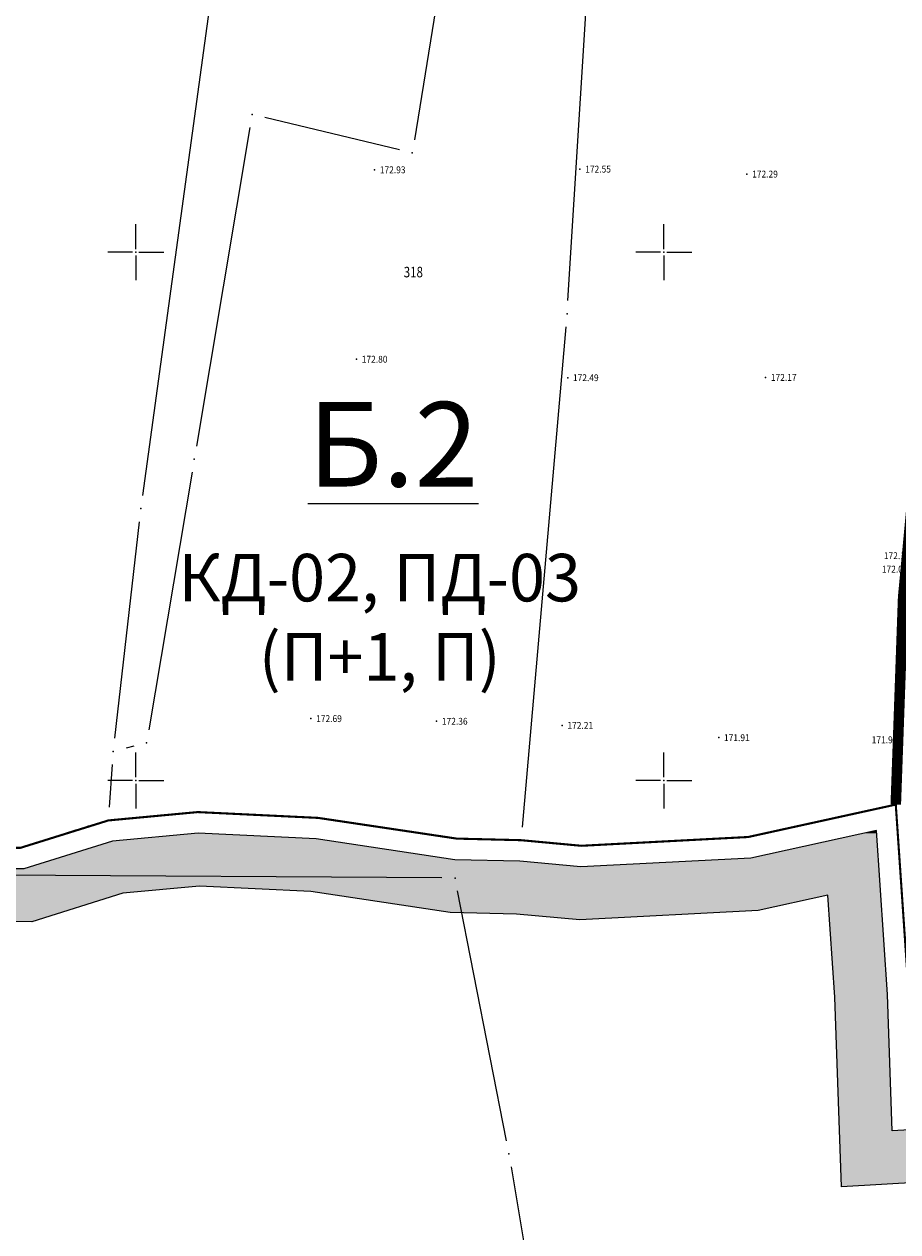
# Model space of a CAD drawing. Units: metres. Extents: x 7 to 1185, y 7 to 807.
# Drawn here: x 216 to 299, y 79 to 194 of the extents above; entities that cross this region are included whole.
import ezdxf
from ezdxf.enums import TextEntityAlignment as Align

# ---------------------------------------------------------------- set-up
doc = ezdxf.new("R2010")
doc.units = ezdxf.units.M
doc.header["$LTSCALE"] = 0.5
doc.linetypes.add('DASHED', pattern=[0.75, 0.5, -0.25])
for name, color, linetype in [('001_GRANICA PLANA', 37, 'Continuous'), ('004_Urb. zone_granice', 242, 'Continuous'), ('004_Urb.zone_oznake', 242, 'Continuous'), ('102_G_Parcele_granice', 7, 'Continuous'), ('107_G_Detaljne_tacke', 7, 'Continuous'), ('107_G_Katastarske_tacke', 7, 'Continuous'), ('107_G_Opis Lista', 7, 'Continuous'), ('163_Planirana spratnost', 7, 'Continuous')]:
    doc.layers.add(name, color=color, linetype=linetype)
doc.layers.add('102_G_Broj_parcele', color=7, linetype='Continuous', lineweight=13)
doc.layers.add('107_G_Detaljne_tacke_kote', color=32, linetype='Continuous', lineweight=13)
doc.styles.add('kote', font='geodet__.shx')
doc.styles.add('Tahoma', font='tahoma.ttf')

# ---------------------------------------------------------------- blocks, each defined once
blk = doc.blocks.new('T1')
at = {"linetype": 'Continuous'}
blk.add_point((0, 0), dxfattribs=at)
blk.add_attdef('OZN-TAC', (0, 0), '', height=5)
blk = doc.blocks.new('KRSTIC')
at = {"layer": '107_G_Opis Lista'}
for p, q in [((0, 0.6), (0, 5.3)), ((0.6, 0), (5.3, 0)), ((-0.6, 0), (-5.3, 0)), ((0, -0.6), (0, -5.3))]:
    blk.add_line(p, q, dxfattribs=at)
blk.add_point((0, 0), dxfattribs=at)

msp = doc.modelspace()

# ---------------------------------------------------------------- linework, layer by layer
at = {"layer": '001_GRANICA PLANA', "const_width": 0.2}
msp.add_lwpolyline([(300.216, 101.805), (298.996, 119.665), (285.016, 116.595), (269.226, 115.765), (263.506, 116.295), (257.416, 116.445), (244.306, 118.405), (232.896, 118.955), (224.436, 118.165), (216.126, 115.575), (206.656, 115.595), (191.966, 118.625), (183.106, 121.275), (178.086, 116.845), (175.316, 115.255), (168.876, 115.205), (159.776, 115.885), (154.146, 117.295), (156.616, 156.395), (153.146, 156.505), (131.166, 158.595)], dxfattribs=at)
at = {"layer": '001_GRANICA PLANA', "color": 33, "transparency": 33554687, "flags": 128}
for points in [[(330.862, 90.645), (298.668, 88.78), (298.218, 101.702), (297.158, 117.214), (285.284, 114.606), (269.186, 113.76), (263.389, 114.297), (257.242, 114.449), (244.109, 116.412), (232.941, 116.95), (224.83, 116.193), (216.428, 113.574), (206.449, 113.595), (191.476, 116.684), (183.596, 119.041), (179.257, 115.211), (175.856, 113.259), (168.809, 113.204), (159.456, 113.903), (152.045, 115.759), (154.489, 154.461), (153.019, 154.508), (129.155, 156.777)], [(330.129, 85.594), (293.849, 83.492), (293.224, 101.445), (292.565, 111.086), (285.956, 109.635), (269.086, 108.748), (263.096, 109.303), (256.81, 109.458), (243.618, 111.43), (233.053, 111.939), (225.817, 111.264), (217.184, 108.573), (205.934, 108.596), (190.252, 111.831), (184.823, 113.455), (182.185, 111.127), (177.207, 108.269), (168.642, 108.203), (158.656, 108.949), (146.792, 111.92), (149.188, 149.85), (124.127, 152.233)]]:
    msp.add_lwpolyline(points, dxfattribs=at)
at = {"layer": '001_GRANICA PLANA', "color": 33, "linetype": 'Continuous'}
for points in [[(230.085, 116.684), (244.109, 116.412), (227.175, 116.412)], [(232.941, 116.95), (238.472, 116.684), (230.085, 116.684)], [(230.085, 116.684), (238.472, 116.684), (244.109, 116.412)], [(295.959, 116.95), (297.336, 114.606), (285.284, 114.606)], [(297.158, 117.214), (297.176, 116.95), (295.959, 116.95)], [(295.959, 116.95), (297.176, 116.95), (297.336, 114.606)], [(224.83, 116.193), (257.242, 114.449), (219.233, 114.449)], [(227.175, 116.412), (245.574, 116.193), (224.83, 116.193)], [(224.83, 116.193), (245.574, 116.193), (257.242, 114.449)], [(227.175, 116.412), (244.109, 116.412), (245.574, 116.193)], [(219.233, 114.449), (263.389, 114.297), (218.747, 114.297)], [(219.233, 114.449), (257.242, 114.449), (263.389, 114.297)], [(285.284, 114.606), (297.384, 113.903), (271.909, 113.903)], [(285.284, 114.606), (297.336, 114.606), (297.384, 113.903)], [(176.405, 113.574), (297.415, 113.455), (176.197, 113.455)], [(176.405, 113.574), (297.407, 113.574), (297.415, 113.455)], [(184.823, 113.455), (297.519, 111.939), (189.89, 111.939)], [(184.823, 113.455), (297.415, 113.455), (297.519, 111.939)], [(216.496, 113.595), (297.407, 113.574), (216.428, 113.574)], [(217.024, 113.76), (297.405, 113.595), (216.496, 113.595)], [(216.496, 113.595), (297.405, 113.595), (297.407, 113.574)], [(217.483, 113.903), (269.186, 113.76), (217.024, 113.76)], [(217.024, 113.76), (297.394, 113.76), (297.405, 113.595)], [(218.747, 114.297), (267.64, 113.903), (217.483, 113.903)], [(217.483, 113.903), (267.64, 113.903), (269.186, 113.76)], [(218.747, 114.297), (263.389, 114.297), (267.64, 113.903)], [(271.909, 113.903), (297.394, 113.76), (269.186, 113.76)], [(271.909, 113.903), (297.384, 113.903), (297.394, 113.76)], [(189.89, 111.939), (231.894, 111.831), (190.252, 111.831)], [(189.89, 111.939), (233.053, 111.939), (231.894, 111.831)], [(190.252, 111.831), (225.817, 111.264), (193.003, 111.264)], [(190.252, 111.831), (231.894, 111.831), (225.817, 111.264)], [(193.003, 111.264), (217.26, 108.596), (205.934, 108.596)], [(193.003, 111.264), (225.817, 111.264), (217.26, 108.596)], [(233.053, 111.939), (297.553, 111.43), (243.618, 111.43)], [(233.053, 111.939), (297.519, 111.939), (297.553, 111.43)], [(243.618, 111.43), (297.577, 111.086), (245.918, 111.086)], [(243.618, 111.43), (297.553, 111.43), (297.577, 111.086)], [(245.918, 111.086), (291.373, 110.824), (247.669, 110.824)], [(245.918, 111.086), (292.565, 111.086), (291.373, 110.824)], [(292.565, 111.086), (297.595, 110.824), (292.583, 110.824)], [(292.565, 111.086), (297.577, 111.086), (297.595, 110.824)], [(247.669, 110.824), (285.956, 109.635), (255.626, 109.635)], [(247.669, 110.824), (291.373, 110.824), (285.956, 109.635)], [(292.583, 110.824), (298.218, 101.702), (293.206, 101.702)], [(292.583, 110.824), (297.595, 110.824), (298.218, 101.702)], [(255.626, 109.635), (282.589, 109.458), (256.81, 109.458)], [(255.626, 109.635), (285.956, 109.635), (282.589, 109.458)], [(256.81, 109.458), (279.644, 109.303), (263.096, 109.303)], [(256.81, 109.458), (282.589, 109.458), (279.644, 109.303)], [(263.096, 109.303), (272.912, 108.949), (266.915, 108.949)], [(263.096, 109.303), (279.644, 109.303), (272.912, 108.949)], [(266.915, 108.949), (272.912, 108.949), (269.086, 108.748)], [(205.934, 108.596), (217.26, 108.596), (217.184, 108.573)], [(293.206, 101.702), (298.227, 101.445), (293.224, 101.445)], [(293.206, 101.702), (298.218, 101.702), (298.227, 101.445)], [(293.224, 101.445), (298.666, 88.845), (293.663, 88.845)], [(293.224, 101.445), (298.227, 101.445), (298.666, 88.845)], [(293.663, 88.845), (298.668, 88.78), (293.665, 88.78)], [(293.663, 88.845), (298.666, 88.845), (298.668, 88.78)], [(293.665, 88.78), (356.758, 85.594), (293.776, 85.594)], [(293.665, 88.78), (356.664, 88.78), (356.758, 85.594)], [(299.789, 88.845), (356.664, 88.78), (298.668, 88.78)], [(293.776, 85.594), (299.069, 83.795), (293.839, 83.795)], [(293.776, 85.594), (330.129, 85.594), (299.069, 83.795)], [(293.839, 83.795), (299.069, 83.795), (293.849, 83.492)]]:
    msp.add_solid(points, dxfattribs=at)
at = {"layer": '004_Urb. zone_granice', "linetype": 'DASHED', "ltscale": 5, "transparency": 33554687, "const_width": 1, "elevation": -2, "flags": 128}
msp.add_lwpolyline([(309.548, 290.119), (306.446, 279.675), (307.026, 271.955), (307.636, 265.475), (307.086, 255.915), (307.176, 233.815), (307.086, 230.775), (305.066, 216.975), (304.906, 208.525), (303.406, 200.965), (303.436, 193.395), (303.456, 188.915), (302.536, 181.865), (302.406, 177.875), (301.936, 163.175), (301.576, 159.315), (300.006, 142.585), (299.696, 139.295), (299.216, 125.785), (298.996, 119.665)], dxfattribs=at)
at = {"layer": '102_G_Parcele_granice', "linetype": 'Continuous'}
for p, q in [((267.944, 167.383), (270.928, 214.977)), ((256.976, 204.521), (253.416, 182.589)), ((227.686, 148.923), (234.096, 195.657)), ((252.001, 181.647), (239.261, 184.703)), ((237.839, 183.762), (232.773, 153.598)), ((267.757, 164.89), (263.615, 117.54)), ((232.359, 151.132), (228.263, 126.738)), ((225.038, 125.937), (227.374, 146.443)), ((226.845, 125.195), (226.107, 125.005)), ((299.041, 120.914), (299.171, 124.536)), ((224.808, 123.448), (224.524, 119.412)), ((297.775, 119.397), (286.237, 116.863)), ((231.651, 118.839), (225.681, 118.281)), ((243.057, 118.465), (234.145, 118.895)), ((256.18, 116.63), (245.542, 118.22)), ((300.131, 103.052), (299.081, 118.418)), ((221.325, 117.235), (217.317, 115.955)), ((262.256, 116.326), (258.666, 116.414)), ((267.981, 115.88), (264.751, 116.18)), ((283.768, 116.529), (270.474, 115.831)), ((256.016, 112.722), (214.206, 112.968)), ((262.126, 87.842), (257.506, 111.488)), ((262.572, 85.382), (266.98, 58.958))]:
    msp.add_line(p, q, dxfattribs=at)
at = {"layer": '107_G_Detaljne_tacke'}
for p in [(249.638, 179.755, 172.927), (269.089, 179.816, 172.545), (284.893, 179.35, 172.292), (247.93, 161.823, 172.796), (267.928, 160.075, 172.489), (286.666, 160.101, 172.168), (243.61, 127.803, 172.693), (255.517, 127.551, 172.36), (267.402, 127.162, 172.209), (282.23, 126, 171.911)]:
    msp.add_point(p, dxfattribs=at)

# ---------------------------------------------------------------- block references
at = {"layer": '107_G_Katastarske_tacke'}
for p in [(238.046, 184.995, -0.8), (253.216, 181.355, -1.2), (267.866, 166.135, -1.6), (232.566, 152.365, -1), (227.516, 147.685, -1), (224.896, 124.695, -1.4), (228.056, 125.505, -1.4), (232.896, 118.955, 0.5), (298.996, 119.665, 0.3), (224.436, 118.165, 0.6), (244.306, 118.405, 0.3), (222.516, 117.615, 0.6), (257.416, 116.445, 0.3), (263.506, 116.295, 0.3), (269.226, 115.765, 0.3), (285.016, 116.595, 0.3), (257.266, 112.715, 0.3), (262.366, 86.615, 0.3)]:
    msp.add_blockref('T1', p, dxfattribs=at)
at = {"layer": '107_G_Opis Lista', "xscale": 0.4999999719146641, "yscale": 0.4999999719146641, "zscale": 0.4999999719146641}
for p in [(227.026, 171.945), (277.026, 171.945), (227.026, 121.945), (277.026, 121.945)]:
    msp.add_blockref('KRSTIC', p, dxfattribs=at)

# ---------------------------------------------------------------- texts
at = {"layer": '004_Urb.zone_oznake', "transparency": 33554687, "insert": (243.325, 157.775), "char_height": 8, "attachment_point": 1, "style": 'Tahoma'}
msp.add_mtext_dynamic_manual_height_columns('\\pt112;{\\fTahoma|b0|i0|c204|p34;\\LБ\\fTahoma|b0|i0|c238|p34;.2}', width=16.91702, gutter_width=12.5, heights=[0], dxfattribs=at)
at = {"layer": '102_G_Broj_parcele', "linetype": 'Continuous', "width": 0.8}
msp.add_text('318', height=1, dxfattribs=at).set_placement((253.316, 170.075), align=Align.MIDDLE_CENTER)
at = {"layer": '107_G_Detaljne_tacke_kote', "style": 'kote', "width": 0.9}
for s, p in [('172.93', (250.138, 179.755, 172.927)), ('172.55', (269.589, 179.816, 172.545)), ('172.29', (285.393, 179.35, 172.292)), ('172.80', (248.43, 161.823, 172.796)), ('172.49', (268.428, 160.075, 172.489)), ('172.17', (287.166, 160.101, 172.168)), ('172.12', (297.866, 143.227, 172.12)), ('172.05', (297.676, 141.95, 172.053)), ('172.69', (244.11, 127.803, 172.693)), ('172.36', (256.017, 127.551, 172.36)), ('172.21', (267.902, 127.162, 172.209)), ('171.91', (282.73, 126, 171.911)), ('171.90', (296.717, 125.797, 171.9))]:
    msp.add_text(s, height=0.65, dxfattribs=at).set_placement(p, align=Align.MIDDLE_LEFT)
at = {"layer": '163_Planirana spratnost', "insert": (250.13, 137.399), "char_height": 4.5, "width": 41.59109, "attachment_point": 5, "style": 'Tahoma'}
msp.add_mtext('{\\fTahoma|b0|i0|c204|p34;КД-02, ПД-03 (П+1, П)}', dxfattribs=at)

doc.saveas('drawing.dxf')
